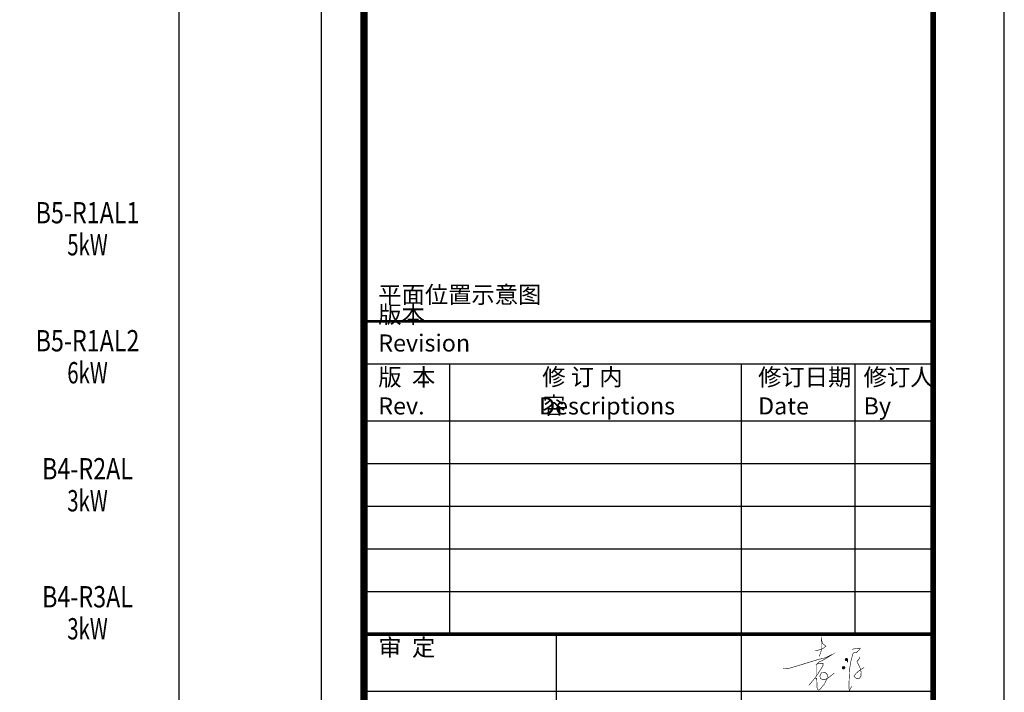
# Model space of a CAD drawing. Extents: x -178138 to 397071, y -199251 to -128068.
# Drawn here: x -107879 to -94038, y -174565 to -165108 of the extents above; entities that cross this region are included whole.
import ezdxf
from ezdxf.enums import TextEntityAlignment as Align
from ezdxf.xclip import XClip

# ---------------------------------------------------------------- set-up
doc = ezdxf.new("R2010")
doc.units = 0
doc.header["$LTSCALE"] = 1000
doc.header["$MEASUREMENT"] = 0
doc.header["$XCLIPFRAME"] = 0
doc.linetypes.add('$2$DASHDOTX2', pattern=[2, 1, -0.5, 0, -0.5])
for name, color, linetype in [('$1$D_E_Tray（强电普通桥架）', 51, 'Continuous'), ('D_T_TableDim（表格尺寸）', 255, 'Continuous'), ('F_SYMB_FIGU(图框)', 7, 'Continuous'), ('F_TEXT_FIGU(图框文字)', 2, 'Continuous'), ('图框', 7, 'Continuous'), ('电签', 51, 'Continuous')]:
    doc.layers.add(name, color=color, linetype=linetype)
doc.layers.add('D_T_Unprt（不打印层）', color=140, linetype='Continuous', plot=False)
doc.styles.add('$3$电气', font='_hysz.shx', dxfattribs={"width": 0.7, "bigfont": '_hyfs.shx'})
doc.styles.add('$3$电气箱', font='simhei.ttf', dxfattribs={"width": 0.8, "oblique": 10})
doc.styles.add('宋体', font='SimSun.ttf', dxfattribs={"width": 0.8})

# ---------------------------------------------------------------- blocks, each defined once
blk = doc.blocks.new('图筐模块')
at = {"layer": 'D_T_TableDim（表格尺寸）'}
for p, q in [((-158873, -357931), (-158873, -300531)), ((-156873, -357931), (-156873, -300531))]:
    blk.add_line(p, q, dxfattribs=at)
at = {"layer": 'D_T_Unprt（不打印层）'}
blk.add_lwpolyline([(-228873, -357931), (-156273, -357931), (-156273, -300531), (-228873, -300531)], close=True, dxfattribs=at)
blk = doc.blocks.new('A1-INFO-信息栏')
at = {"layer": 'F_SYMB_FIGU(图框)'}
for p, q in [((-8000, 23500), (0, 23500)), ((-6800, 23500), (-6800, 19700)), ((-2700, 23500), (-2700, 19700)), ((-1100, 23500), (-1100, 19700)), ((-8000, 22700), (0, 22700)), ((-8000, 22100), (0, 22100)), ((-8000, 21500), (0, 21500)), ((-8000, 20900), (0, 20900)), ((-8000, 20300), (0, 20300)), ((-5300, 19700), (-5300, 14100)), ((-2700, 19700), (-2700, 14100)), ((-8000, 18900), (0, 18900))]:
    blk.add_line(p, q, dxfattribs=at)
for points, const_width in [([(-8000, 57400), (-8000, 0)], 100), ([(-8000, 24100), (0, 24100)], 40), ([(-8000, 19700), (0, 19700)], 50)]:
    blk.add_lwpolyline(points, dxfattribs=dict(at, const_width=const_width))
at = {"layer": 'F_SYMB_FIGU(图框)', "char_height": 240, "style": '宋体'}
for s, insert, width, attachment_point in [('平面位置示意图', (-7800, 24280), 1911.47, 7), ('版本  Revision', (-7800, 23600), 1965.74, 7), ('版  本', (-7800, 23120), 853.49, 7), ('修 订 内 容', (-5495, 23437), 1501.87, 1), ('修订日期', (-2461, 23120), 1192.43, 7), ('修订人', (-978, 23120), 847.57, 7), ('Rev.', (-7800, 23030), 546.13, 1), ('Descriptions ', (-5540, 23030), 1774.93, 1), ('Date ', (-2461, 23030), 682.67, 1), ('By', (-978, 23030), 273.07, 1), ('审  定', (-7800, 19320), 889.26, 7)]:
    blk.add_mtext(s, dxfattribs=dict(at, insert=insert, width=width, attachment_point=attachment_point))
blk = doc.blocks.new('CAPOL_FRAM_A1')
at = {"layer": 'F_SYMB_FIGU(图框)'}
blk.add_lwpolyline([(0, 0), (841, 0), (841, 594), (0, 594)], close=True, dxfattribs=at)
at = {"layer": 'F_SYMB_FIGU(图框)', "const_width": 0.8}
blk.add_lwpolyline([(25, 584), (25, 10), (831, 10), (831, 584)], close=True, dxfattribs=at)
at = {"xscale": 0.01, "yscale": 0.01, "zscale": 0.01}
blk.add_blockref('A1-INFO-信息栏', (831, 10), dxfattribs=at)
at = {"layer": 'F_TEXT_FIGU(图框文字)', "style": '宋体', "width": 0.8}
for tag, p in [('电气', (7.5, 546.5)), ('弱电', (12.5, 546.5)), ('总图', (17.5, 546.5)), ('给排水', (17.5, 446.5)), ('建筑', (7.5, 446.5)), ('结构', (12.5, 446.5)), ('暖通', (22.5, 446.5))]:
    blk.add_attdef(tag, text='', height=2.4, rotation=90, dxfattribs=at).set_placement(p, align=Align.MIDDLE_CENTER)
for tag, height, p in [('审定', 2.4, (791, 203)), ('审核', 2.4, (791, 195)), ('项目负责', 2.4, (791, 187)), ('专业负责', 2.4, (791, 179)), ('校对', 2.4, (791, 171)), ('设计', 2.4, (791, 163)), ('绘图', 2.4, (791, 155)), ('建设单位', 3.5, (791, 142)), ('工程名称', 3.5, (791, 128)), ('子项名称', 3.5, (791, 114)), ('子项号', 3, (765.5, 69.5)), ('图号', 3, (789, 69.5)), ('人防图号', 3, (814.5, 69.5)), ('版号', 3, (789, 59)), ('图别', 3, (765.5, 59)), ('日期', 3, (814.5, 59)), ('工程编号', 3, (789, 53.5)), ('比例', 3, (822, 53.5))]:
    blk.add_attdef(tag, text='', height=height, dxfattribs=at).set_placement(p, align=Align.MIDDLE_CENTER)
for tag, height, flags, p in [('图纸名称', 3.5, 8, (791, 91)), ('图幅', 3, 1, (841, 0))]:
    blk.add_attdef(tag, text='', height=height, dxfattribs=dict(at, flags=flags)).set_placement(p, align=Align.MIDDLE_CENTER)
blk = doc.blocks.new('yuanyuan')
at = {"color": 4, "lineweight": -3, "const_width": 300}
for points in [[(538474148, 2571610870), (538476956, 2571611533), (538478669, 2571612406), (538479689, 2571613317), (538477828, 2571614826), (538477368, 2571617095), (538477368, 2571617095), (538477368, 2571617095), (538477375, 2571611746), (538477007, 2571609848), (538476201, 2571608010)], [(538493582, 2571611667), (538495647, 2571612098), (538497918, 2571612279), (538497100, 2571611032), (538496305, 2571610419), (538496056, 2571610124), (538495194, 2571609920), (538494140, 2571609671), (538493261, 2571606762), (538492677, 2571604251), (538492274, 2571601252), (538492190, 2571598969), (538492013, 2571595548), (538491859, 2571592561), (538492013, 2571590390), (538492049, 2571589821), (538493401, 2571592098)], [(538457007, 2571601624), (538457734, 2571601349), (538459338, 2571601399), (538461944, 2571602075), (538475851, 2571606349), (538479606, 2571607235), (538483217, 2571609020), (538478693, 2571606164), (538475876, 2571604856), (538474764, 2571603785), (538476351, 2571604218), (538477875, 2571604218), (538478259, 2571604212), (538478153, 2571602895), (538474496, 2571597173), (538470752, 2571592643)], [(538491013, 2571604858), (538490952, 2571605601), (538490640, 2571605648), (538490143, 2571605648), (538489899, 2571605882), (538489868, 2571606298), (538490041, 2571606704), (538490366, 2571606897), (538490802, 2571606887), (538491076, 2571606704), (538491239, 2571606491), (538491239, 2571606177), (538491239, 2571605892), (538491239, 2571605131), (538491239, 2571605019), (538491013, 2571604858)], [(538489954, 2571606501), (538490992, 2571606760), (538491239, 2571606491), (538489876, 2571606187), (538489899, 2571605882), (538491239, 2571606187), (538491239, 2571605892), (538490391, 2571605686)], [(538497536, 2571607677), (538497684, 2571607267), (538496977, 2571606106), (538496111, 2571605349), (538497151, 2571603135), (538498027, 2571601259), (538498332, 2571599558), (538498324, 2571597531), (538497470, 2571596385), (538495700, 2571596385), (538494714, 2571597209), (538494566, 2571597560), (538495607, 2571598870), (538496728, 2571599855), (538498085, 2571600936), (538499917, 2571602002)], [(538474764, 2571603785), (538474732, 2571597543), (538473673, 2571596177), (538474425, 2571596420), (538474847, 2571596286), (538474992, 2571593552), (538474957, 2571591530), (538475300, 2571590501), (538475758, 2571590119), (538476903, 2571590729), (538478009, 2571592369), (538478811, 2571593056)], [(538488336, 2571602232), (538489374, 2571602491), (538489621, 2571602222), (538488304, 2571601928), (538488363, 2571601616), (538489621, 2571601918), (538489621, 2571601623), (538488586, 2571601351)], [(538489309, 2571602613), (538488491, 2571602549), (538488312, 2571602204), (538488299, 2571601770), (538488427, 2571601463), (538488644, 2571601259), (538488938, 2571601259), (538489322, 2571601271), (538489558, 2571601465), (538489756, 2571601797), (538489756, 2571602280), (538489639, 2571602541), (538489309, 2571602613)], [(538478811, 2571593056), (538479749, 2571595048), (538480859, 2571596764), (538480455, 2571598278), (538479210, 2571599489), (538477486, 2571599361), (538476839, 2571598302), (538476492, 2571597457), (538477005, 2571596116), (538478016, 2571595752), (538479523, 2571595852), (538480570, 2571596317), (538481876, 2571597292), (538484162, 2571599063)]]:
    blk.add_lwpolyline(points, dxfattribs=at)

msp = doc.modelspace()

# ---------------------------------------------------------------- block references
at = {"layer": 'D_T_TableDim（表格尺寸）'}
ref = msp.add_blockref('图筐模块', (53235, 164483), dxfattribs=at)
XClip(ref).set_block_clipping_path([(-231374.0429194281, -358932.361687665), (-147272.0429194281, -299530.361687665)])
at = {"layer": '图框', "xscale": 100, "yscale": 100, "zscale": 100}
msp.add_blockref('CAPOL_FRAM_A1', (-178138, -194449), dxfattribs=at)
at = {"layer": '电签', "lineweight": -3, "xscale": 0.02660045027732849, "yscale": 0.02660045027732849, "zscale": 0.02660045027732849}
msp.add_blockref('yuanyuan', (-14420349, -68579989), dxfattribs=at)

# ---------------------------------------------------------------- texts
at = {"layer": '$1$D_E_Tray（强电普通桥架）', "linetype": '$2$DASHDOTX2', "style": '$3$电气箱', "oblique": 10, "width": 0.8}
for s, p in [('B5-R1AL1', (-106925, -167861)), ('B5-R1AL2', (-106925, -169661)), ('B4-R2AL', (-106925, -171461)), ('B4-R3AL', (-106925, -173261))]:
    msp.add_text(s, height=300, dxfattribs=at).set_placement(p, align=Align.MIDDLE)
at = {"layer": '$1$D_E_Tray（强电普通桥架）', "linetype": '$2$DASHDOTX2', "style": '$3$电气', "width": 0.7}
for s, p in [('5kW', (-106925, -168311)), ('6kW', (-106925, -170111)), ('3kW', (-106925, -171911)), ('3kW', (-106925, -173711))]:
    msp.add_text(s, height=300, dxfattribs=at).set_placement(p, align=Align.MIDDLE)

doc.saveas('drawing.dxf')
